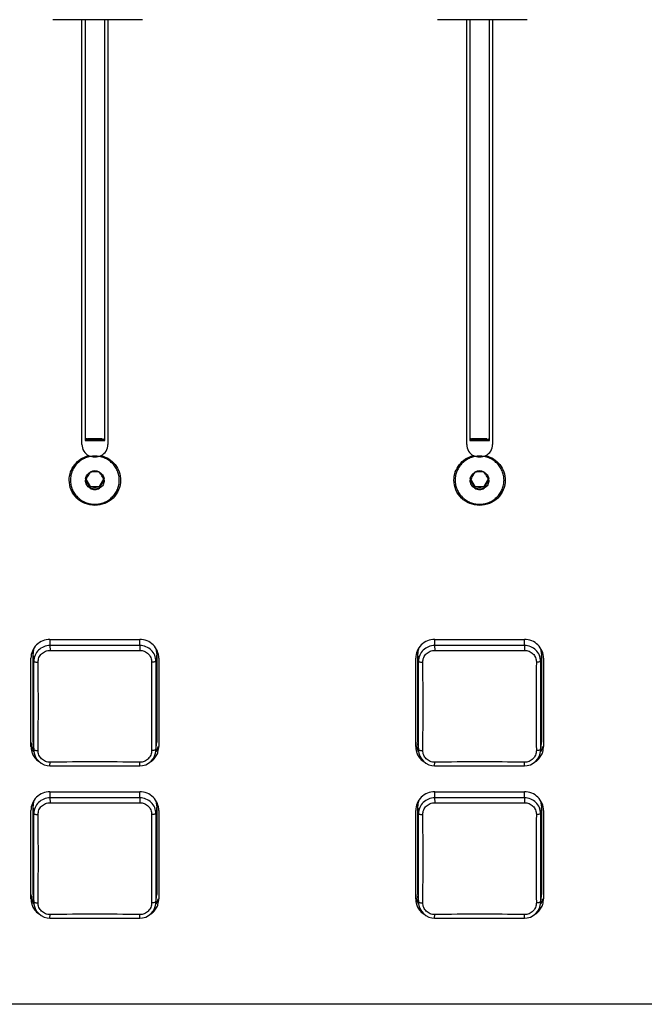
# Model space of a CAD drawing. Units: inches. Extents: x 0 to 40, y 0 to 28.
# Drawn here: x 6.3 to 7.8, y 8.6 to 11 of the extents above; entities that cross this region are included whole.
import ezdxf

# ---------------------------------------------------------------- set-up
doc = ezdxf.new("R2010")
doc.units = ezdxf.units.IN
doc.header["$LTSCALE"] = 2.2
doc.header["$MEASUREMENT"] = 0
doc.layers.get('0').update_dxf_attribs({"linetype": 'CONTINUOUS'})
doc.layers.add('AXIS', color=7, linetype='CONTINUOUS')

msp = doc.modelspace()

# ---------------------------------------------------------------- linework, layer by layer
at = {"color": 7, "linetype": 'Continuous'}
for p, q in [((6.6271, 10.9818), (6.4105, 10.9818)), ((6.4883, 10.9818), (6.4883, 9.9644)), ((6.5358, 9.9644), (6.5358, 10.9818)), ((7.5571, 10.9818), (7.3405, 10.9818)), ((7.4183, 10.9818), (7.4183, 9.9644)), ((7.4658, 9.9644), (7.4658, 10.9818)), ((6.4883, 9.9652), (6.5358, 9.9652)), ((6.4883, 9.9644), (6.5358, 9.9644)), ((6.5297, 9.9687), (6.4943, 9.9687)), ((6.4943, 9.9666), (6.5297, 9.9666)), ((7.4183, 9.9652), (7.4658, 9.9652)), ((7.4183, 9.9644), (7.4658, 9.9644)), ((7.4597, 9.9687), (7.4243, 9.9687)), ((7.4243, 9.9666), (7.4597, 9.9666)), ((6.3625, 9.2355), (6.3625, 9.4494)), ((6.6615, 9.4494), (6.6615, 9.2355)), ((7.2925, 9.2355), (7.2925, 9.4494)), ((7.5915, 9.4494), (7.5915, 9.2355)), ((6.3625, 9.2355), (6.3627, 9.2315)), ((6.3646, 9.2127), (6.3627, 9.2315)), ((6.6594, 9.2127), (6.6613, 9.2315)), ((6.6613, 9.2315), (6.6615, 9.2355)), ((7.2925, 9.2355), (7.2927, 9.2315)), ((7.2946, 9.2127), (7.2927, 9.2315)), ((7.5894, 9.2127), (7.5913, 9.2315)), ((7.5913, 9.2315), (7.5915, 9.2355)), ((6.3625, 8.8672), (6.3625, 9.0811)), ((6.6615, 9.0811), (6.6615, 8.8672)), ((7.2925, 8.8672), (7.2925, 9.0811)), ((7.5915, 9.0811), (7.5915, 8.8672)), ((6.3625, 8.8672), (6.3627, 8.8632)), ((6.3646, 8.8443), (6.3627, 8.8632)), ((6.6594, 8.8444), (6.6613, 8.8632)), ((6.6613, 8.8632), (6.6615, 8.8672)), ((7.2925, 8.8672), (7.2927, 8.8632)), ((7.2946, 8.8443), (7.2927, 8.8632)), ((7.5894, 8.8444), (7.5913, 8.8632)), ((7.5913, 8.8632), (7.5915, 8.8672))]:
    msp.add_line(p, q, dxfattribs=at)
at = {"color": 6, "linetype": 'Continuous'}
for p, q in [((6.4904, 9.8707), (6.5006, 9.8532)), ((6.5234, 9.8532), (6.5336, 9.8707)), ((7.4204, 9.8707), (7.4306, 9.8532)), ((7.4534, 9.8532), (7.4636, 9.8707)), ((6.5006, 9.8532), (6.5234, 9.8532)), ((6.5006, 9.8532), (6.5006, 9.8492)), ((6.5234, 9.8492), (6.5234, 9.8532)), ((7.4306, 9.8532), (7.4534, 9.8532)), ((7.4306, 9.8532), (7.4306, 9.8492)), ((7.4534, 9.8492), (7.4534, 9.8532))]:
    msp.add_line(p, q, dxfattribs=at)
at = {"color": 9, "linetype": 'Continuous'}
for p, q in [((6.4034, 9.4835), (6.4034, 9.4689)), ((6.6206, 9.4689), (6.6206, 9.4835)), ((7.3334, 9.4835), (7.3334, 9.4689)), ((7.5506, 9.4689), (7.5506, 9.4835)), ((6.4034, 9.4689), (6.4036, 9.4569)), ((6.6206, 9.4689), (6.6204, 9.4569)), ((7.3334, 9.4689), (7.3336, 9.4569)), ((7.5506, 9.4689), (7.5504, 9.4569)), ((6.3644, 9.4304), (6.3625, 9.4494)), ((6.3644, 9.2165), (6.3644, 9.4304)), ((6.6615, 9.4494), (6.6596, 9.4304)), ((6.6596, 9.4304), (6.6596, 9.2165)), ((7.2944, 9.4304), (7.2925, 9.4494)), ((7.2944, 9.2165), (7.2944, 9.4304)), ((7.5915, 9.4494), (7.5896, 9.4304)), ((7.5896, 9.4304), (7.5896, 9.2165)), ((6.3625, 9.2355), (6.3644, 9.2165)), ((6.3644, 9.2165), (6.3646, 9.2127)), ((6.6595, 9.2128), (6.6596, 9.2165)), ((6.6596, 9.2165), (6.6615, 9.2355)), ((7.2925, 9.2355), (7.2944, 9.2165)), ((7.2944, 9.2165), (7.2946, 9.2127)), ((7.5895, 9.2128), (7.5896, 9.2165)), ((7.5896, 9.2165), (7.5915, 9.2355)), ((6.4034, 9.178), (6.4036, 9.1867)), ((6.6206, 9.178), (6.6204, 9.1867)), ((7.3334, 9.178), (7.3336, 9.1867)), ((7.5506, 9.178), (7.5504, 9.1867)), ((6.4034, 9.1152), (6.4034, 9.1006)), ((6.4034, 9.1006), (6.4036, 9.0886)), ((6.6206, 9.1006), (6.6204, 9.0886)), ((6.6206, 9.1006), (6.6206, 9.1152)), ((7.3334, 9.1152), (7.3334, 9.1006)), ((7.3334, 9.1006), (7.3336, 9.0886)), ((7.5506, 9.1006), (7.5504, 9.0886)), ((7.5506, 9.1006), (7.5506, 9.1152)), ((6.3644, 9.0621), (6.3625, 9.0811)), ((6.6615, 9.0811), (6.6596, 9.0621)), ((7.2944, 9.0621), (7.2925, 9.0811)), ((7.5915, 9.0811), (7.5896, 9.0621)), ((6.3644, 8.8482), (6.3644, 9.0621)), ((6.6596, 9.0621), (6.6596, 8.8482)), ((7.2944, 8.8482), (7.2944, 9.0621)), ((7.5896, 9.0621), (7.5896, 8.8482)), ((6.3625, 8.8672), (6.3644, 8.8482)), ((6.6596, 8.8482), (6.6615, 8.8672)), ((7.2925, 8.8672), (7.2944, 8.8482)), ((7.5896, 8.8482), (7.5915, 8.8672)), ((6.3644, 8.8482), (6.3646, 8.8444)), ((6.6595, 8.8445), (6.6596, 8.8482)), ((7.2944, 8.8482), (7.2946, 8.8444)), ((7.5895, 8.8445), (7.5896, 8.8482)), ((6.4034, 8.8097), (6.4036, 8.8184)), ((6.6206, 8.8097), (6.6204, 8.8184)), ((7.3334, 8.8097), (7.3336, 8.8184)), ((7.5506, 8.8097), (7.5504, 8.8184)), ((10.387, 8.6014), (2.637, 8.6014))]:
    msp.add_line(p, q, dxfattribs=at)
at = {"color": 7, "linetype": 'Continuous'}
for points in [[(6.3646, 9.2127), (6.3652, 9.2086), (6.3675, 9.2013), (6.3712, 9.1947), (6.3762, 9.1888), (6.3823, 9.1841), (6.3891, 9.1806), (6.3965, 9.1786), (6.4034, 9.178)], [(6.6206, 9.178), (6.6274, 9.1786), (6.6348, 9.1806), (6.6417, 9.1841), (6.6477, 9.1888), (6.6527, 9.1946), (6.6565, 9.2013), (6.6588, 9.2086), (6.6595, 9.2128)], [(7.2946, 9.2127), (7.2952, 9.2086), (7.2975, 9.2013), (7.3012, 9.1947), (7.3062, 9.1888), (7.3123, 9.1841), (7.3191, 9.1806), (7.3265, 9.1786), (7.3334, 9.178)], [(7.5506, 9.178), (7.5574, 9.1786), (7.5648, 9.1806), (7.5717, 9.1841), (7.5777, 9.1888), (7.5827, 9.1946), (7.5865, 9.2013), (7.5888, 9.2086), (7.5895, 9.2128)], [(6.4034, 9.178), (6.4755, 9.1781), (6.5484, 9.1781), (6.6206, 9.178)], [(7.3334, 9.178), (7.4055, 9.1781), (7.4784, 9.1781), (7.5506, 9.178)], [(6.3646, 8.8443), (6.3652, 8.8403), (6.3675, 8.833), (6.3712, 8.8263), (6.3762, 8.8205), (6.3823, 8.8158), (6.3891, 8.8123), (6.3965, 8.8102), (6.4034, 8.8097)], [(6.6206, 8.8097), (6.6274, 8.8102), (6.6348, 8.8123), (6.6417, 8.8157), (6.6477, 8.8205), (6.6527, 8.8263), (6.6565, 8.833), (6.6588, 8.8402), (6.6595, 8.8445)], [(7.2946, 8.8443), (7.2952, 8.8403), (7.2975, 8.833), (7.3012, 8.8263), (7.3062, 8.8205), (7.3123, 8.8158), (7.3191, 8.8123), (7.3265, 8.8102), (7.3334, 8.8097)], [(7.5506, 8.8097), (7.5574, 8.8102), (7.5648, 8.8123), (7.5717, 8.8157), (7.5777, 8.8205), (7.5827, 8.8263), (7.5865, 8.833), (7.5888, 8.8402), (7.5895, 8.8445)], [(6.4034, 8.8097), (6.4755, 8.8098), (6.5484, 8.8098), (6.6206, 8.8097)], [(7.3334, 8.8097), (7.4055, 8.8098), (7.4784, 8.8098), (7.5506, 8.8097)]]:
    msp.add_lwpolyline(points, dxfattribs=at)
at = {"color": 6, "linetype": 'Continuous'}
for centre, radius, start, end in [((6.512, 9.8679), 0.023, 60.4351, 119.5649), ((7.442, 9.8679), 0.023, 60.4351, 119.5649), ((6.5114, 9.8686), 0.0221, 169.8689, 179.9956), ((6.5126, 9.8686), 0.0221, 0.0043, 10.1057), ((7.4414, 9.8686), 0.0221, 169.8689, 179.9956), ((7.4426, 9.8686), 0.0221, 0.0043, 10.1057), ((6.512, 9.8692), 0.023, 240.4125, 270.0232), ((6.512, 9.8692), 0.023, 269.9768, 299.5875), ((7.442, 9.8692), 0.023, 240.4125, 270.0232), ((7.442, 9.8692), 0.023, 269.9768, 299.5875)]:
    msp.add_arc(centre, radius, start, end, dxfattribs=at)
at = {"color": 7, "linetype": 'Continuous'}
for centre, start, end in [((6.4024, 9.4494), 164.2792, 179.9592), ((6.6216, 9.4494), 0.0407, 15.7209), ((7.3324, 9.4494), 164.2792, 179.9592), ((7.5516, 9.4494), 0.0407, 15.7209), ((6.4024, 9.0811), 164.2792, 179.9592), ((6.6216, 9.0811), 0.0407, 15.7209), ((7.3324, 9.0811), 164.2792, 179.9592), ((7.5516, 9.0811), 0.0407, 15.7209)]:
    msp.add_arc(centre, 0.0399, start, end, dxfattribs=at)
at = {"color": 9, "linetype": 'Continuous'}
for centre, radius, start, end in [((6.512, -22.866), 32.3351, 89.80756, 90.19245), ((6.512, 23.9948), 14.5382, 269.57264, 270.42735), ((7.442, -22.866), 32.3351, 89.80756, 90.19245), ((7.442, 23.9948), 14.5382, 269.57264, 270.42735), ((-3.2347, 9.3218), 9.6101, 359.36331, 0.63669), ((16.2271, 9.3218), 9.5784, 179.3612, 180.63879), ((-2.3047, 9.3218), 9.6101, 359.36331, 0.63669), ((17.1571, 9.3218), 9.5784, 179.3612, 180.63879), ((6.512, 1.4738), 7.7136, 89.19452, 90.80547), ((7.442, 1.4738), 7.7136, 89.19452, 90.80547), ((6.512, -23.2343), 32.3351, 89.80756, 90.19245), ((7.442, -23.2343), 32.3351, 89.80756, 90.19245), ((6.512, 23.6265), 14.5382, 269.57264, 270.42735), ((7.442, 23.6265), 14.5382, 269.57264, 270.42735), ((-3.2347, 8.9535), 9.6101, 359.36331, 0.63669), ((16.2271, 8.9535), 9.5784, 179.3612, 180.63879), ((-2.3047, 8.9535), 9.6101, 359.36331, 0.63669), ((17.1571, 8.9535), 9.5784, 179.3612, 180.63879), ((6.512, 1.1055), 7.7136, 89.19452, 90.80547), ((7.442, 1.1055), 7.7136, 89.19452, 90.80547)]:
    msp.add_arc(centre, radius, start, end, dxfattribs=at)
at = {"color": 3, "linetype": 'Continuous'}
for points, knots in [([(6.4808, 9.9547), (6.4808, 9.9493), (6.4838, 9.9382), (6.4921, 9.9304), (6.4969, 9.9278)], [0, 0, 0, 0, 0.498314, 1, 1, 1, 1]), ([(6.5271, 9.9278), (6.5319, 9.9304), (6.5402, 9.9382), (6.5433, 9.9493), (6.5433, 9.9547)], [0, 0, 0, 0, 0.501685, 1, 1, 1, 1]), ([(7.4108, 9.9547), (7.4108, 9.9493), (7.4138, 9.9382), (7.4221, 9.9304), (7.4269, 9.9278)], [0, 0, 0, 0, 0.498314, 1, 1, 1, 1]), ([(7.4571, 9.9278), (7.4619, 9.9304), (7.4702, 9.9382), (7.4733, 9.9493), (7.4733, 9.9547)], [0, 0, 0, 0, 0.501685, 1, 1, 1, 1]), ([(6.45, 9.8686), (6.45, 9.8753), (6.4523, 9.8888), (6.4622, 9.9068), (6.4776, 9.9207), (6.4903, 9.9262), (6.4969, 9.9278)], [0, 0, 0, 0, 0.248532, 0.497836, 0.748351, 1, 1, 1, 1]), ([(6.5271, 9.9278), (6.5337, 9.9262), (6.5464, 9.9207), (6.5618, 9.9068), (6.5717, 9.8888), (6.574, 9.8753), (6.574, 9.8686)], [0, 0, 0, 0, 0.251647, 0.502158, 0.751457, 1, 1, 1, 1]), ([(7.38, 9.8686), (7.38, 9.8753), (7.3823, 9.8888), (7.3922, 9.9068), (7.4076, 9.9207), (7.4203, 9.9262), (7.4269, 9.9278)], [0, 0, 0, 0, 0.248532, 0.497836, 0.748351, 1, 1, 1, 1]), ([(7.4571, 9.9278), (7.4637, 9.9262), (7.4764, 9.9207), (7.4918, 9.9068), (7.5017, 9.8888), (7.504, 9.8753), (7.504, 9.8686)], [0, 0, 0, 0, 0.251647, 0.502158, 0.751457, 1, 1, 1, 1]), ([(6.574, 9.8686), (6.574, 9.8606), (6.5708, 9.8445), (6.5569, 9.8242), (6.5363, 9.8107), (6.512, 9.8059), (6.4877, 9.8107), (6.4671, 9.8242), (6.4532, 9.8445), (6.45, 9.8606), (6.45, 9.8686)], [0, 0, 0, 0, 0.12413, 0.248749, 0.37412, 0.5, 0.62588, 0.751251, 0.87587, 1, 1, 1, 1]), ([(7.504, 9.8686), (7.504, 9.8606), (7.5008, 9.8445), (7.4869, 9.8242), (7.4663, 9.8107), (7.442, 9.8059), (7.4177, 9.8107), (7.3971, 9.8242), (7.3832, 9.8445), (7.38, 9.8606), (7.38, 9.8686)], [0, 0, 0, 0, 0.12413, 0.248749, 0.37412, 0.5, 0.62588, 0.751251, 0.87587, 1, 1, 1, 1])]:
    msp.add_open_spline(points, degree=3, knots=knots, dxfattribs=at)
at = {"color": 7, "linetype": 'Continuous'}
for points, knots in [([(6.4892, 9.9701), (6.4899, 9.9697), (6.4916, 9.9689), (6.4934, 9.9687), (6.4943, 9.9687)], [0, 0, 0, 0, 0.501192, 1, 1, 1, 1]), ([(6.4943, 9.9666), (6.4935, 9.9666), (6.4918, 9.9669), (6.4902, 9.9675), (6.4895, 9.9679)], [0, 0, 0, 0, 0.498902, 1, 1, 1, 1]), ([(6.5349, 9.9681), (6.5341, 9.9676), (6.5324, 9.9669), (6.5306, 9.9666), (6.5297, 9.9666)], [0, 0, 0, 0, 0.501192, 1, 1, 1, 1]), ([(7.4192, 9.9701), (7.4199, 9.9697), (7.4216, 9.9689), (7.4234, 9.9687), (7.4243, 9.9687)], [0, 0, 0, 0, 0.501192, 1, 1, 1, 1]), ([(7.4243, 9.9666), (7.4235, 9.9666), (7.4218, 9.9669), (7.4202, 9.9675), (7.4195, 9.9679)], [0, 0, 0, 0, 0.498902, 1, 1, 1, 1]), ([(7.4649, 9.9681), (7.4641, 9.9676), (7.4624, 9.9669), (7.4606, 9.9666), (7.4597, 9.9666)], [0, 0, 0, 0, 0.501192, 1, 1, 1, 1]), ([(6.4969, 9.9278), (6.5016, 9.9258), (6.512, 9.9241), (6.5224, 9.9258), (6.5271, 9.9278)], [0, 0, 0, 0, 0.500003, 1, 1, 1, 1]), ([(7.4269, 9.9278), (7.4316, 9.9258), (7.442, 9.9241), (7.4524, 9.9258), (7.4571, 9.9278)], [0, 0, 0, 0, 0.500003, 1, 1, 1, 1])]:
    msp.add_open_spline(points, degree=3, knots=knots, dxfattribs=at)
at = {"color": 6, "linetype": 'Continuous'}
for points, knots in [([(6.5711, 9.8686), (6.5711, 9.8724), (6.5703, 9.88), (6.5669, 9.891), (6.5614, 9.9011), (6.554, 9.91), (6.545, 9.9172), (6.5347, 9.9226), (6.5236, 9.926), (6.512, 9.9271), (6.5004, 9.926), (6.4893, 9.9226), (6.479, 9.9172), (6.47, 9.91), (6.4626, 9.9011), (6.4571, 9.891), (6.4537, 9.88), (6.4529, 9.8724), (6.4529, 9.8686)], [0, 0, 0, 0, 0.062032, 0.124132, 0.186366, 0.248774, 0.311368, 0.374134, 0.437032, 0.5, 0.562968, 0.625866, 0.688632, 0.751226, 0.813634, 0.875868, 0.937968, 1, 1, 1, 1]), ([(7.5011, 9.8686), (7.5011, 9.8724), (7.5003, 9.88), (7.4969, 9.891), (7.4914, 9.9011), (7.484, 9.91), (7.475, 9.9172), (7.4647, 9.9226), (7.4536, 9.926), (7.442, 9.9271), (7.4304, 9.926), (7.4193, 9.9226), (7.409, 9.9172), (7.4, 9.91), (7.3926, 9.9011), (7.3871, 9.891), (7.3837, 9.88), (7.3829, 9.8724), (7.3829, 9.8686)], [0, 0, 0, 0, 0.062032, 0.124132, 0.186366, 0.248774, 0.311368, 0.374134, 0.437032, 0.5, 0.562968, 0.625866, 0.688632, 0.751226, 0.813634, 0.875868, 0.937968, 1, 1, 1, 1]), ([(6.5006, 9.8879), (6.4987, 9.8849), (6.4947, 9.8786), (6.4911, 9.872), (6.4893, 9.8686)], [0, 0, 0, 0, 0.479725, 1, 1, 1, 1]), ([(6.4896, 9.8724), (6.4902, 9.8756), (6.4928, 9.8818), (6.4978, 9.8863), (6.5006, 9.8879)], [0, 0, 0, 0, 0.498479, 1, 1, 1, 1]), ([(6.5234, 9.8879), (6.5196, 9.8883), (6.512, 9.8887), (6.5044, 9.8883), (6.5006, 9.8879)], [0, 0, 0, 0, 0.500017, 1, 1, 1, 1]), ([(6.5347, 9.8686), (6.5329, 9.872), (6.5293, 9.8786), (6.5253, 9.8849), (6.5234, 9.8879)], [0, 0, 0, 0, 0.520308, 1, 1, 1, 1]), ([(6.5234, 9.8879), (6.5262, 9.8863), (6.5312, 9.8818), (6.5338, 9.8756), (6.5344, 9.8724)], [0, 0, 0, 0, 0.501523, 1, 1, 1, 1]), ([(7.4306, 9.8879), (7.4287, 9.8849), (7.4247, 9.8786), (7.4211, 9.872), (7.4193, 9.8686)], [0, 0, 0, 0, 0.479725, 1, 1, 1, 1]), ([(7.4196, 9.8724), (7.4202, 9.8756), (7.4228, 9.8818), (7.4278, 9.8863), (7.4306, 9.8879)], [0, 0, 0, 0, 0.498479, 1, 1, 1, 1]), ([(7.4534, 9.8879), (7.4496, 9.8883), (7.442, 9.8887), (7.4344, 9.8883), (7.4306, 9.8879)], [0, 0, 0, 0, 0.500017, 1, 1, 1, 1]), ([(7.4647, 9.8686), (7.4629, 9.872), (7.4593, 9.8786), (7.4553, 9.8849), (7.4534, 9.8879)], [0, 0, 0, 0, 0.520308, 1, 1, 1, 1]), ([(7.4534, 9.8879), (7.4562, 9.8863), (7.4612, 9.8818), (7.4638, 9.8756), (7.4644, 9.8724)], [0, 0, 0, 0, 0.501523, 1, 1, 1, 1]), ([(6.4529, 9.8686), (6.4529, 9.8648), (6.4537, 9.8571), (6.4571, 9.8461), (6.4626, 9.836), (6.47, 9.8272), (6.479, 9.8199), (6.4893, 9.8145), (6.5004, 9.8111), (6.512, 9.81), (6.5236, 9.8111), (6.5347, 9.8145), (6.545, 9.8199), (6.554, 9.8272), (6.5614, 9.836), (6.5669, 9.8461), (6.5703, 9.8571), (6.5711, 9.8648), (6.5711, 9.8686)], [0, 0, 0, 0, 0.062032, 0.124132, 0.186366, 0.248774, 0.311368, 0.374134, 0.437032, 0.5, 0.562968, 0.625866, 0.688632, 0.751226, 0.813634, 0.875868, 0.937968, 1, 1, 1, 1]), ([(6.5006, 9.8492), (6.4989, 9.8501), (6.4958, 9.8525), (6.4921, 9.8572), (6.4898, 9.8627), (6.4893, 9.8666), (6.4893, 9.8686)], [0, 0, 0, 0, 0.251306, 0.501612, 0.751053, 1, 1, 1, 1]), ([(6.4893, 9.8686), (6.4912, 9.8655), (6.4952, 9.8592), (6.4988, 9.8526), (6.5006, 9.8492)], [0, 0, 0, 0, 0.479725, 1, 1, 1, 1]), ([(6.5347, 9.8686), (6.5347, 9.8666), (6.5342, 9.8627), (6.5319, 9.8572), (6.5283, 9.8525), (6.5251, 9.8501), (6.5234, 9.8492)], [0, 0, 0, 0, 0.248949, 0.49839, 0.748696, 1, 1, 1, 1]), ([(6.5234, 9.8492), (6.5252, 9.8526), (6.5288, 9.8592), (6.5328, 9.8655), (6.5347, 9.8686)], [0, 0, 0, 0, 0.520308, 1, 1, 1, 1]), ([(7.3829, 9.8686), (7.3829, 9.8648), (7.3837, 9.8571), (7.3871, 9.8461), (7.3926, 9.836), (7.4, 9.8272), (7.409, 9.8199), (7.4193, 9.8145), (7.4304, 9.8111), (7.442, 9.81), (7.4536, 9.8111), (7.4647, 9.8145), (7.475, 9.8199), (7.484, 9.8272), (7.4914, 9.836), (7.4969, 9.8461), (7.5003, 9.8571), (7.5011, 9.8648), (7.5011, 9.8686)], [0, 0, 0, 0, 0.062032, 0.124132, 0.186366, 0.248774, 0.311368, 0.374134, 0.437032, 0.5, 0.562968, 0.625866, 0.688632, 0.751226, 0.813634, 0.875868, 0.937968, 1, 1, 1, 1]), ([(7.4306, 9.8492), (7.4289, 9.8501), (7.4258, 9.8525), (7.4221, 9.8572), (7.4198, 9.8627), (7.4193, 9.8666), (7.4193, 9.8686)], [0, 0, 0, 0, 0.251306, 0.501612, 0.751053, 1, 1, 1, 1]), ([(7.4193, 9.8686), (7.4212, 9.8655), (7.4252, 9.8592), (7.4288, 9.8526), (7.4306, 9.8492)], [0, 0, 0, 0, 0.479725, 1, 1, 1, 1]), ([(7.4647, 9.8686), (7.4647, 9.8666), (7.4642, 9.8627), (7.4619, 9.8572), (7.4583, 9.8525), (7.4551, 9.8501), (7.4534, 9.8492)], [0, 0, 0, 0, 0.248949, 0.49839, 0.748696, 1, 1, 1, 1]), ([(7.4534, 9.8492), (7.4552, 9.8526), (7.4588, 9.8592), (7.4628, 9.8655), (7.4647, 9.8686)], [0, 0, 0, 0, 0.520308, 1, 1, 1, 1]), ([(6.5006, 9.8492), (6.5015, 9.8492), (6.5053, 9.8495), (6.5091, 9.8497), (6.512, 9.8497)], [0, 0, 0, 0, 0.238285, 1, 1, 1, 1]), ([(6.512, 9.8497), (6.513, 9.8497), (6.5168, 9.8496), (6.5206, 9.8494), (6.5234, 9.8492)], [0, 0, 0, 0, 0.260015, 1, 1, 1, 1]), ([(7.4306, 9.8492), (7.4315, 9.8492), (7.4353, 9.8495), (7.4391, 9.8497), (7.442, 9.8497)], [0, 0, 0, 0, 0.238285, 1, 1, 1, 1]), ([(7.442, 9.8497), (7.443, 9.8497), (7.4468, 9.8496), (7.4506, 9.8494), (7.4534, 9.8492)], [0, 0, 0, 0, 0.260015, 1, 1, 1, 1])]:
    msp.add_open_spline(points, degree=3, knots=knots, dxfattribs=at)
at = {"color": 9, "linetype": 'Continuous'}
for points, knots in [([(6.4034, 9.4689), (6.3983, 9.4689), (6.3881, 9.4669), (6.3751, 9.4583), (6.3664, 9.4456), (6.3644, 9.4354), (6.3644, 9.4304)], [0, 0, 0, 0, 0.251874, 0.502696, 0.752007, 1, 1, 1, 1]), ([(6.3748, 9.4286), (6.3748, 9.4323), (6.3762, 9.4398), (6.3826, 9.4493), (6.3922, 9.4556), (6.3998, 9.457), (6.4036, 9.4569)], [0, 0, 0, 0, 0.248644, 0.497212, 0.747334, 1, 1, 1, 1]), ([(6.6204, 9.4569), (6.6242, 9.457), (6.6318, 9.4556), (6.6415, 9.4493), (6.6478, 9.4398), (6.6492, 9.4323), (6.6492, 9.4286)], [0, 0, 0, 0, 0.25272, 0.502849, 0.751409, 1, 1, 1, 1]), ([(6.6596, 9.4304), (6.6596, 9.4354), (6.6576, 9.4456), (6.6489, 9.4583), (6.6359, 9.4669), (6.6257, 9.4689), (6.6206, 9.4689)], [0, 0, 0, 0, 0.247991, 0.497312, 0.748123, 1, 1, 1, 1]), ([(7.3334, 9.4689), (7.3283, 9.4689), (7.3181, 9.4669), (7.3051, 9.4583), (7.2964, 9.4456), (7.2944, 9.4354), (7.2944, 9.4304)], [0, 0, 0, 0, 0.251874, 0.502696, 0.752007, 1, 1, 1, 1]), ([(7.3048, 9.4286), (7.3048, 9.4323), (7.3062, 9.4398), (7.3126, 9.4493), (7.3222, 9.4556), (7.3298, 9.457), (7.3336, 9.4569)], [0, 0, 0, 0, 0.248644, 0.497212, 0.747334, 1, 1, 1, 1]), ([(7.5504, 9.4569), (7.5542, 9.457), (7.5618, 9.4556), (7.5715, 9.4493), (7.5778, 9.4398), (7.5792, 9.4323), (7.5792, 9.4286)], [0, 0, 0, 0, 0.25272, 0.502849, 0.751409, 1, 1, 1, 1]), ([(7.5896, 9.4304), (7.5896, 9.4354), (7.5876, 9.4456), (7.5789, 9.4583), (7.5659, 9.4669), (7.5557, 9.4689), (7.5506, 9.4689)], [0, 0, 0, 0, 0.247991, 0.497312, 0.748123, 1, 1, 1, 1]), ([(6.3644, 9.4304), (6.3644, 9.4303), (6.3646, 9.43), (6.3653, 9.4297), (6.3663, 9.4293), (6.3683, 9.4289), (6.3711, 9.4286), (6.3736, 9.4286), (6.3748, 9.4286)], [0, 0, 0, 0, 0.037921, 0.102113, 0.200502, 0.330867, 0.658184, 1, 1, 1, 1]), ([(6.6596, 9.4304), (6.6596, 9.4303), (6.6594, 9.43), (6.6587, 9.4297), (6.6577, 9.4293), (6.6558, 9.4289), (6.6529, 9.4286), (6.6505, 9.4286), (6.6492, 9.4286)], [0, 0, 0, 0, 0.037355, 0.1005, 0.197602, 0.326944, 0.654611, 1, 1, 1, 1]), ([(7.2944, 9.4304), (7.2944, 9.4303), (7.2946, 9.43), (7.2953, 9.4297), (7.2963, 9.4293), (7.2983, 9.4289), (7.3011, 9.4286), (7.3036, 9.4286), (7.3048, 9.4286)], [0, 0, 0, 0, 0.037921, 0.102113, 0.200502, 0.330867, 0.658184, 1, 1, 1, 1]), ([(7.5896, 9.4304), (7.5896, 9.4303), (7.5894, 9.43), (7.5887, 9.4297), (7.5877, 9.4293), (7.5858, 9.4289), (7.5829, 9.4286), (7.5805, 9.4286), (7.5792, 9.4286)], [0, 0, 0, 0, 0.037355, 0.1005, 0.197602, 0.326944, 0.654611, 1, 1, 1, 1]), ([(6.3644, 9.2165), (6.3644, 9.2164), (6.3646, 9.2161), (6.3657, 9.2157), (6.3679, 9.2153), (6.3711, 9.2151), (6.3735, 9.215), (6.3748, 9.215)], [0, 0, 0, 0, 0.032812, 0.093761, 0.319857, 0.650627, 1, 1, 1, 1]), ([(6.4036, 9.1867), (6.3998, 9.1866), (6.3922, 9.188), (6.3825, 9.1943), (6.3762, 9.2038), (6.3748, 9.2113), (6.3748, 9.215)], [0, 0, 0, 0, 0.252387, 0.502289, 0.75075, 1, 1, 1, 1]), ([(6.6492, 9.215), (6.6492, 9.2113), (6.6478, 9.2038), (6.6415, 9.1943), (6.6318, 9.188), (6.6242, 9.1866), (6.6204, 9.1867)], [0, 0, 0, 0, 0.249303, 0.497771, 0.747667, 1, 1, 1, 1]), ([(6.6596, 9.2165), (6.6596, 9.2164), (6.6594, 9.2161), (6.6583, 9.2157), (6.6561, 9.2153), (6.6529, 9.2151), (6.6504, 9.215), (6.6492, 9.215)], [0, 0, 0, 0, 0.03334, 0.095348, 0.323808, 0.65424, 1, 1, 1, 1]), ([(7.2944, 9.2165), (7.2944, 9.2164), (7.2946, 9.2161), (7.2957, 9.2157), (7.2979, 9.2153), (7.3011, 9.2151), (7.3035, 9.215), (7.3048, 9.215)], [0, 0, 0, 0, 0.032812, 0.093761, 0.319857, 0.650627, 1, 1, 1, 1]), ([(7.3336, 9.1867), (7.3298, 9.1866), (7.3222, 9.188), (7.3125, 9.1943), (7.3062, 9.2038), (7.3048, 9.2113), (7.3048, 9.215)], [0, 0, 0, 0, 0.252387, 0.502289, 0.75075, 1, 1, 1, 1]), ([(7.5792, 9.215), (7.5792, 9.2113), (7.5778, 9.2038), (7.5715, 9.1943), (7.5618, 9.188), (7.5542, 9.1866), (7.5504, 9.1867)], [0, 0, 0, 0, 0.249303, 0.497771, 0.747667, 1, 1, 1, 1]), ([(7.5896, 9.2165), (7.5896, 9.2164), (7.5894, 9.2161), (7.5883, 9.2157), (7.5861, 9.2153), (7.5829, 9.2151), (7.5804, 9.215), (7.5792, 9.215)], [0, 0, 0, 0, 0.03334, 0.095348, 0.323808, 0.65424, 1, 1, 1, 1]), ([(6.4034, 9.1006), (6.3983, 9.1006), (6.3881, 9.0986), (6.3751, 9.09), (6.3664, 9.0773), (6.3644, 9.0671), (6.3644, 9.0621)], [0, 0, 0, 0, 0.251874, 0.502696, 0.752007, 1, 1, 1, 1]), ([(6.6596, 9.0621), (6.6596, 9.0671), (6.6576, 9.0773), (6.6489, 9.09), (6.6359, 9.0986), (6.6257, 9.1006), (6.6206, 9.1006)], [0, 0, 0, 0, 0.247991, 0.497312, 0.748123, 1, 1, 1, 1]), ([(7.3334, 9.1006), (7.3283, 9.1006), (7.3181, 9.0986), (7.3051, 9.09), (7.2964, 9.0773), (7.2944, 9.0671), (7.2944, 9.0621)], [0, 0, 0, 0, 0.251874, 0.502696, 0.752007, 1, 1, 1, 1]), ([(7.5896, 9.0621), (7.5896, 9.0671), (7.5876, 9.0773), (7.5789, 9.09), (7.5659, 9.0986), (7.5557, 9.1006), (7.5506, 9.1006)], [0, 0, 0, 0, 0.247991, 0.497312, 0.748123, 1, 1, 1, 1]), ([(6.3748, 9.0603), (6.3748, 9.064), (6.3762, 9.0715), (6.3826, 9.081), (6.3922, 9.0873), (6.3998, 9.0886), (6.4036, 9.0886)], [0, 0, 0, 0, 0.248644, 0.497212, 0.747334, 1, 1, 1, 1]), ([(6.6204, 9.0886), (6.6242, 9.0886), (6.6318, 9.0873), (6.6415, 9.081), (6.6478, 9.0715), (6.6492, 9.064), (6.6492, 9.0603)], [0, 0, 0, 0, 0.25272, 0.502849, 0.751409, 1, 1, 1, 1]), ([(7.3048, 9.0603), (7.3048, 9.064), (7.3062, 9.0715), (7.3126, 9.081), (7.3222, 9.0873), (7.3298, 9.0886), (7.3336, 9.0886)], [0, 0, 0, 0, 0.248644, 0.497212, 0.747334, 1, 1, 1, 1]), ([(7.5504, 9.0886), (7.5542, 9.0886), (7.5618, 9.0873), (7.5715, 9.081), (7.5778, 9.0715), (7.5792, 9.064), (7.5792, 9.0603)], [0, 0, 0, 0, 0.25272, 0.502849, 0.751409, 1, 1, 1, 1]), ([(6.3644, 9.0621), (6.3644, 9.062), (6.3646, 9.0617), (6.3653, 9.0613), (6.3663, 9.061), (6.3683, 9.0606), (6.3711, 9.0603), (6.3736, 9.0603), (6.3748, 9.0603)], [0, 0, 0, 0, 0.037921, 0.102113, 0.200502, 0.330867, 0.658184, 1, 1, 1, 1]), ([(6.6596, 9.0621), (6.6596, 9.062), (6.6594, 9.0617), (6.6587, 9.0614), (6.6577, 9.061), (6.6558, 9.0606), (6.6529, 9.0603), (6.6505, 9.0603), (6.6492, 9.0603)], [0, 0, 0, 0, 0.037355, 0.1005, 0.197602, 0.326944, 0.654611, 1, 1, 1, 1]), ([(7.2944, 9.0621), (7.2944, 9.062), (7.2946, 9.0617), (7.2953, 9.0613), (7.2963, 9.061), (7.2983, 9.0606), (7.3011, 9.0603), (7.3036, 9.0603), (7.3048, 9.0603)], [0, 0, 0, 0, 0.037921, 0.102113, 0.200502, 0.330867, 0.658184, 1, 1, 1, 1]), ([(7.5896, 9.0621), (7.5896, 9.062), (7.5894, 9.0617), (7.5887, 9.0614), (7.5877, 9.061), (7.5858, 9.0606), (7.5829, 9.0603), (7.5805, 9.0603), (7.5792, 9.0603)], [0, 0, 0, 0, 0.037355, 0.1005, 0.197602, 0.326944, 0.654611, 1, 1, 1, 1]), ([(6.3644, 8.8482), (6.3644, 8.8481), (6.3646, 8.8478), (6.3657, 8.8474), (6.3679, 8.847), (6.3711, 8.8467), (6.3735, 8.8467), (6.3748, 8.8467)], [0, 0, 0, 0, 0.032812, 0.093761, 0.319857, 0.650627, 1, 1, 1, 1]), ([(6.4036, 8.8184), (6.3998, 8.8183), (6.3922, 8.8197), (6.3825, 8.8259), (6.3762, 8.8355), (6.3748, 8.843), (6.3748, 8.8467)], [0, 0, 0, 0, 0.252387, 0.502289, 0.75075, 1, 1, 1, 1]), ([(6.6492, 8.8467), (6.6492, 8.843), (6.6478, 8.8355), (6.6415, 8.8259), (6.6318, 8.8197), (6.6242, 8.8183), (6.6204, 8.8184)], [0, 0, 0, 0, 0.249303, 0.497771, 0.747667, 1, 1, 1, 1]), ([(6.6596, 8.8482), (6.6596, 8.8481), (6.6594, 8.8478), (6.6583, 8.8474), (6.6561, 8.847), (6.6529, 8.8467), (6.6504, 8.8467), (6.6492, 8.8467)], [0, 0, 0, 0, 0.03334, 0.095348, 0.323808, 0.65424, 1, 1, 1, 1]), ([(7.2944, 8.8482), (7.2944, 8.8481), (7.2946, 8.8478), (7.2957, 8.8474), (7.2979, 8.847), (7.3011, 8.8467), (7.3035, 8.8467), (7.3048, 8.8467)], [0, 0, 0, 0, 0.032812, 0.093761, 0.319857, 0.650627, 1, 1, 1, 1]), ([(7.3336, 8.8184), (7.3298, 8.8183), (7.3222, 8.8197), (7.3125, 8.8259), (7.3062, 8.8355), (7.3048, 8.843), (7.3048, 8.8467)], [0, 0, 0, 0, 0.252387, 0.502289, 0.75075, 1, 1, 1, 1]), ([(7.5792, 8.8467), (7.5792, 8.843), (7.5778, 8.8355), (7.5715, 8.8259), (7.5618, 8.8197), (7.5542, 8.8183), (7.5504, 8.8184)], [0, 0, 0, 0, 0.249303, 0.497771, 0.747667, 1, 1, 1, 1]), ([(7.5896, 8.8482), (7.5896, 8.8481), (7.5894, 8.8478), (7.5883, 8.8474), (7.5861, 8.847), (7.5829, 8.8467), (7.5804, 8.8467), (7.5792, 8.8467)], [0, 0, 0, 0, 0.03334, 0.095348, 0.323808, 0.65424, 1, 1, 1, 1])]:
    msp.add_open_spline(points, degree=3, knots=knots, dxfattribs=at)
at = {"layer": 'AXIS', "color": 3, "linetype": 'Continuous'}
for p, q in [((6.4808, 9.9547), (6.4808, 10.9818)), ((6.5433, 10.9818), (6.5433, 9.9547)), ((7.4108, 9.9547), (7.4108, 10.9818)), ((7.4733, 10.9818), (7.4733, 9.9547)), ((6.4035, 9.4835), (6.6205, 9.4835)), ((7.3335, 9.4835), (7.5505, 9.4835)), ((6.3575, 9.2245), (6.3575, 9.4382)), ((6.6665, 9.4382), (6.6665, 9.2245)), ((7.2875, 9.2245), (7.2875, 9.4382)), ((7.5965, 9.4382), (7.5965, 9.2245)), ((6.4035, 9.1152), (6.6205, 9.1152)), ((7.3335, 9.1152), (7.5505, 9.1152)), ((6.3575, 8.8562), (6.3575, 9.0699)), ((6.6665, 9.0699), (6.6665, 8.8562)), ((7.2875, 8.8562), (7.2875, 9.0699)), ((7.5965, 9.0699), (7.5965, 8.8562))]:
    msp.add_line(p, q, dxfattribs=at)
at = {"layer": 'AXIS', "color": 7, "linetype": 'Continuous'}
for centre, radius, start, end in [((6.4023, 9.2354), 0.0448, 202.8017, 210.9482), ((6.6217, 9.2354), 0.0448, 329.0518, 337.1983), ((6.6216, 9.2354), 0.0449, 337.2449, 346.2702), ((7.3323, 9.2354), 0.0448, 202.8017, 210.9482), ((7.5517, 9.2354), 0.0448, 329.0518, 337.1983), ((7.5516, 9.2354), 0.0449, 337.2449, 346.2702), ((6.6216, 8.8671), 0.0449, 337.2449, 346.2702), ((7.5516, 8.8671), 0.0449, 337.2449, 346.2702), ((6.4023, 8.8671), 0.0448, 202.8017, 210.9482), ((6.6217, 8.8671), 0.0448, 329.0518, 337.1983), ((7.3323, 8.8671), 0.0448, 202.8017, 210.9482), ((7.5517, 8.8671), 0.0448, 329.0518, 337.1983)]:
    msp.add_arc(centre, radius, start, end, dxfattribs=at)
at = {"layer": 'AXIS', "color": 3, "linetype": 'Continuous'}
for points, knots in [([(6.4035, 9.4835), (6.3975, 9.4835), (6.3855, 9.4812), (6.3702, 9.4711), (6.3599, 9.456), (6.3575, 9.4441), (6.3575, 9.4382)], [0, 0, 0, 0, 0.251765, 0.5025, 0.75177, 1, 1, 1, 1]), ([(6.6665, 9.4382), (6.6665, 9.4441), (6.6641, 9.456), (6.6538, 9.4711), (6.6385, 9.4812), (6.6265, 9.4835), (6.6205, 9.4835)], [0, 0, 0, 0, 0.24823, 0.4975, 0.748235, 1, 1, 1, 1]), ([(7.3335, 9.4835), (7.3275, 9.4835), (7.3155, 9.4812), (7.3002, 9.4711), (7.2899, 9.456), (7.2875, 9.4441), (7.2875, 9.4382)], [0, 0, 0, 0, 0.251765, 0.5025, 0.75177, 1, 1, 1, 1]), ([(7.5965, 9.4382), (7.5965, 9.4441), (7.5941, 9.456), (7.5838, 9.4711), (7.5685, 9.4812), (7.5565, 9.4835), (7.5505, 9.4835)], [0, 0, 0, 0, 0.24823, 0.4975, 0.748235, 1, 1, 1, 1]), ([(6.3575, 9.2245), (6.3575, 9.2201), (6.3584, 9.2141), (6.3604, 9.2085), (6.361, 9.2072)], [0, 0, 0, 0, 0.748638, 1, 1, 1, 1]), ([(6.663, 9.2072), (6.6636, 9.2085), (6.6656, 9.2141), (6.6665, 9.2201), (6.6665, 9.2245)], [0, 0, 0, 0, 0.251362, 1, 1, 1, 1]), ([(7.2875, 9.2245), (7.2875, 9.2201), (7.2884, 9.2141), (7.2904, 9.2085), (7.291, 9.2072)], [0, 0, 0, 0, 0.748638, 1, 1, 1, 1]), ([(7.593, 9.2072), (7.5936, 9.2085), (7.5956, 9.2141), (7.5965, 9.2201), (7.5965, 9.2245)], [0, 0, 0, 0, 0.251362, 1, 1, 1, 1]), ([(6.361, 9.2072), (6.3625, 9.2035), (6.3666, 9.1966), (6.3723, 9.191), (6.3754, 9.1886)], [0, 0, 0, 0, 0.499287, 1, 1, 1, 1]), ([(6.6486, 9.1886), (6.6517, 9.191), (6.6574, 9.1966), (6.6615, 9.2035), (6.663, 9.2072)], [0, 0, 0, 0, 0.500714, 1, 1, 1, 1]), ([(7.291, 9.2072), (7.2925, 9.2035), (7.2966, 9.1966), (7.3023, 9.191), (7.3054, 9.1886)], [0, 0, 0, 0, 0.499287, 1, 1, 1, 1]), ([(7.5786, 9.1886), (7.5817, 9.191), (7.5874, 9.1966), (7.5915, 9.2035), (7.593, 9.2072)], [0, 0, 0, 0, 0.500714, 1, 1, 1, 1]), ([(6.4035, 9.1152), (6.3975, 9.1152), (6.3855, 9.1128), (6.3702, 9.1028), (6.3599, 9.0877), (6.3575, 9.0758), (6.3575, 9.0699)], [0, 0, 0, 0, 0.251765, 0.5025, 0.75177, 1, 1, 1, 1]), ([(6.6665, 9.0699), (6.6665, 9.0758), (6.6641, 9.0877), (6.6538, 9.1028), (6.6385, 9.1128), (6.6265, 9.1152), (6.6205, 9.1152)], [0, 0, 0, 0, 0.24823, 0.4975, 0.748235, 1, 1, 1, 1]), ([(7.3335, 9.1152), (7.3275, 9.1152), (7.3155, 9.1128), (7.3002, 9.1028), (7.2899, 9.0877), (7.2875, 9.0758), (7.2875, 9.0699)], [0, 0, 0, 0, 0.251765, 0.5025, 0.75177, 1, 1, 1, 1]), ([(7.5965, 9.0699), (7.5965, 9.0758), (7.5941, 9.0877), (7.5838, 9.1028), (7.5685, 9.1128), (7.5565, 9.1152), (7.5505, 9.1152)], [0, 0, 0, 0, 0.24823, 0.4975, 0.748235, 1, 1, 1, 1]), ([(6.3575, 8.8562), (6.3575, 8.8517), (6.3584, 8.8458), (6.3604, 8.8402), (6.361, 8.8388)], [0, 0, 0, 0, 0.748638, 1, 1, 1, 1]), ([(6.663, 8.8388), (6.6636, 8.8402), (6.6656, 8.8458), (6.6665, 8.8517), (6.6665, 8.8562)], [0, 0, 0, 0, 0.251362, 1, 1, 1, 1]), ([(7.2875, 8.8562), (7.2875, 8.8517), (7.2884, 8.8458), (7.2904, 8.8402), (7.291, 8.8388)], [0, 0, 0, 0, 0.748638, 1, 1, 1, 1]), ([(7.593, 8.8388), (7.5936, 8.8402), (7.5956, 8.8458), (7.5965, 8.8517), (7.5965, 8.8562)], [0, 0, 0, 0, 0.251362, 1, 1, 1, 1]), ([(6.361, 8.8388), (6.3625, 8.8352), (6.3666, 8.8283), (6.3723, 8.8227), (6.3754, 8.8203)], [0, 0, 0, 0, 0.499287, 1, 1, 1, 1]), ([(6.6486, 8.8203), (6.6517, 8.8227), (6.6574, 8.8283), (6.6615, 8.8352), (6.663, 8.8388)], [0, 0, 0, 0, 0.500714, 1, 1, 1, 1]), ([(7.291, 8.8388), (7.2925, 8.8352), (7.2966, 8.8283), (7.3023, 8.8227), (7.3054, 8.8203)], [0, 0, 0, 0, 0.499287, 1, 1, 1, 1]), ([(7.5786, 8.8203), (7.5817, 8.8227), (7.5874, 8.8283), (7.5915, 8.8352), (7.593, 8.8388)], [0, 0, 0, 0, 0.500714, 1, 1, 1, 1])]:
    msp.add_open_spline(points, degree=3, knots=knots, dxfattribs=at)
at = {"layer": 'AXIS', "color": 7, "linetype": 'Continuous'}
for points in [[(6.3575, 9.2353), (6.3575, 9.2309), (6.3584, 9.2249), (6.3604, 9.2194), (6.361, 9.218)], [(7.2875, 9.2353), (7.2875, 9.2309), (7.2884, 9.2249), (7.2904, 9.2194), (7.291, 9.218)], [(6.3575, 8.867), (6.3575, 8.8626), (6.3584, 8.8566), (6.3604, 8.8511), (6.361, 8.8497)], [(7.2875, 8.867), (7.2875, 8.8626), (7.2884, 8.8566), (7.2904, 8.8511), (7.291, 8.8497)]]:
    msp.add_open_spline(points, degree=3, knots=[0, 0, 0, 0, 0.748638, 1, 1, 1, 1], dxfattribs=at)

doc.saveas('drawing.dxf')
